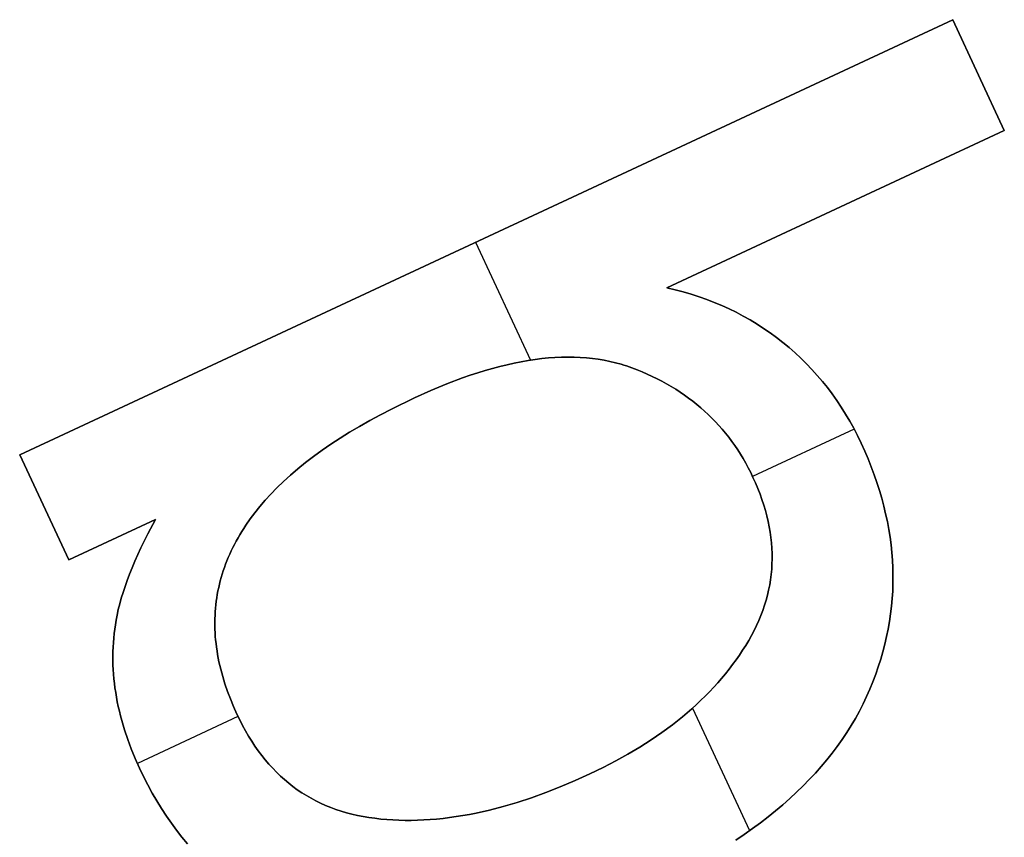
# Model space of a CAD drawing. Units: millimetres. Extents: x -7419 to -1531, y 1605 to 4047.
# Drawn here: x -3397 to -3373, y 1715 to 1735 of the extents above; entities that cross this region are included whole.
import ezdxf

# ---------------------------------------------------------------- set-up
doc = ezdxf.new("R2010")
doc.units = ezdxf.units.MM
doc.header["$MEASUREMENT"] = 0
doc.layers.add('Default', color=178, linetype='Continuous', true_color=0x000000)

msp = doc.modelspace()

# ---------------------------------------------------------------- linework, layer by layer
at = {"layer": 'Default'}
for points in [[(-3397.368, 1724.052), (-3374.633, 1734.653)], [(-3397.368, 1724.052), (-3374.633, 1734.653)], [(-3374.633, 1734.653), (-3397.368, 1724.052)], [(-3374.633, 1734.653), (-3373.375, 1731.954)], [(-3374.633, 1734.653), (-3373.375, 1731.954)], [(-3373.375, 1731.954), (-3374.633, 1734.653)], [(-3373.375, 1731.954), (-3381.596, 1728.12)], [(-3373.375, 1731.954), (-3381.596, 1728.12)], [(-3381.596, 1728.12), (-3373.375, 1731.954)], [(-3386.263, 1729.23), (-3384.924, 1726.359)], [(-3386.263, 1729.23), (-3384.924, 1726.359)], [(-3381.596, 1728.12), (-3381.396, 1728.073), (-3381.199, 1728.022), (-3381.005, 1727.965), (-3380.814, 1727.904), (-3380.627, 1727.837), (-3380.443, 1727.766), (-3380.261, 1727.691), (-3380.083, 1727.61), (-3379.908, 1727.524), (-3379.736, 1727.434), (-3379.567, 1727.339), (-3379.401, 1727.239), (-3379.239, 1727.134), (-3379.079, 1727.024), (-3378.923, 1726.91), (-3378.769, 1726.791), (-3378.619, 1726.667), (-3378.474, 1726.539), (-3378.332, 1726.408), (-3378.195, 1726.272), (-3378.061, 1726.133), (-3377.932, 1725.989), (-3377.807, 1725.842), (-3377.686, 1725.69), (-3377.569, 1725.535), (-3377.456, 1725.376), (-3377.347, 1725.212), (-3377.242, 1725.045), (-3377.142, 1724.874), (-3377.045, 1724.699), (-3376.953, 1724.52), (-3376.864, 1724.337), (-3376.777, 1724.144), (-3376.695, 1723.952), (-3376.618, 1723.76), (-3376.546, 1723.568), (-3376.48, 1723.377), (-3376.419, 1723.186), (-3376.362, 1722.995), (-3376.312, 1722.805), (-3376.266, 1722.615), (-3376.225, 1722.426), (-3376.19, 1722.236), (-3376.16, 1722.048), (-3376.135, 1721.859), (-3376.116, 1721.671), (-3376.101, 1721.483), (-3376.092, 1721.296), (-3376.088, 1721.108), (-3376.089, 1720.922), (-3376.095, 1720.735), (-3376.107, 1720.549), (-3376.124, 1720.363), (-3376.146, 1720.178), (-3376.173, 1719.993), (-3376.205, 1719.808), (-3376.243, 1719.624), (-3376.285, 1719.44), (-3376.333, 1719.256), (-3376.387, 1719.073), (-3376.445, 1718.89), (-3376.509, 1718.707), (-3376.577, 1718.525), (-3376.651, 1718.343), (-3376.731, 1718.162), (-3376.816, 1717.983), (-3376.907, 1717.806), (-3377.003, 1717.631), (-3377.105, 1717.457), (-3377.213, 1717.286), (-3377.327, 1717.117), (-3377.446, 1716.949), (-3377.571, 1716.784), (-3377.701, 1716.62), (-3377.837, 1716.458), (-3377.979, 1716.299), (-3378.127, 1716.141), (-3378.28, 1715.985), (-3378.439, 1715.831), (-3378.604, 1715.679), (-3378.774, 1715.529), (-3378.95, 1715.38), (-3379.132, 1715.234), (-3379.319, 1715.09), (-3379.512, 1714.947), (-3379.711, 1714.806), (-3379.915, 1714.668)], [(-3381.596, 1728.12), (-3381.396, 1728.073), (-3381.199, 1728.022), (-3381.005, 1727.965), (-3380.814, 1727.904), (-3380.627, 1727.837), (-3380.443, 1727.766), (-3380.261, 1727.691), (-3380.083, 1727.61), (-3379.908, 1727.524), (-3379.736, 1727.434), (-3379.567, 1727.339), (-3379.401, 1727.239), (-3379.239, 1727.134), (-3379.079, 1727.024), (-3378.923, 1726.91), (-3378.769, 1726.791), (-3378.619, 1726.667), (-3378.474, 1726.539), (-3378.332, 1726.408), (-3378.195, 1726.272), (-3378.061, 1726.133), (-3377.932, 1725.989), (-3377.807, 1725.842), (-3377.686, 1725.69), (-3377.569, 1725.535), (-3377.456, 1725.376), (-3377.347, 1725.212), (-3377.242, 1725.045), (-3377.142, 1724.874), (-3377.045, 1724.699), (-3376.953, 1724.52), (-3376.864, 1724.337), (-3376.777, 1724.144), (-3376.695, 1723.952), (-3376.618, 1723.76), (-3376.546, 1723.568), (-3376.48, 1723.377), (-3376.419, 1723.186), (-3376.362, 1722.995), (-3376.312, 1722.805), (-3376.266, 1722.615), (-3376.225, 1722.426), (-3376.19, 1722.236), (-3376.16, 1722.048), (-3376.135, 1721.859), (-3376.116, 1721.671), (-3376.101, 1721.483), (-3376.092, 1721.296), (-3376.088, 1721.108), (-3376.089, 1720.922), (-3376.095, 1720.735), (-3376.107, 1720.549), (-3376.124, 1720.363), (-3376.146, 1720.178), (-3376.173, 1719.993), (-3376.205, 1719.808), (-3376.243, 1719.624), (-3376.285, 1719.44), (-3376.333, 1719.256), (-3376.387, 1719.073), (-3376.445, 1718.89), (-3376.509, 1718.707), (-3376.577, 1718.525), (-3376.651, 1718.343), (-3376.731, 1718.162), (-3376.816, 1717.983), (-3376.907, 1717.806), (-3377.003, 1717.631), (-3377.105, 1717.457), (-3377.213, 1717.286), (-3377.327, 1717.117), (-3377.446, 1716.949), (-3377.571, 1716.784), (-3377.701, 1716.62), (-3377.837, 1716.458), (-3377.979, 1716.299), (-3378.127, 1716.141), (-3378.28, 1715.985), (-3378.439, 1715.831), (-3378.604, 1715.679), (-3378.774, 1715.529), (-3378.95, 1715.38), (-3379.132, 1715.234), (-3379.319, 1715.09), (-3379.512, 1714.947), (-3379.711, 1714.806), (-3379.915, 1714.668)], [(-3379.915, 1714.668), (-3379.711, 1714.806), (-3379.512, 1714.947), (-3379.319, 1715.09), (-3379.132, 1715.234), (-3378.95, 1715.38), (-3378.774, 1715.529), (-3378.604, 1715.679), (-3378.439, 1715.831), (-3378.28, 1715.985), (-3378.127, 1716.141), (-3377.979, 1716.299), (-3377.837, 1716.458), (-3377.701, 1716.62), (-3377.571, 1716.784), (-3377.446, 1716.949), (-3377.327, 1717.117), (-3377.213, 1717.286), (-3377.105, 1717.457), (-3377.003, 1717.631), (-3376.907, 1717.806), (-3376.816, 1717.983), (-3376.731, 1718.162), (-3376.651, 1718.343), (-3376.577, 1718.525), (-3376.509, 1718.707), (-3376.445, 1718.89), (-3376.387, 1719.073), (-3376.333, 1719.256), (-3376.285, 1719.44), (-3376.243, 1719.624), (-3376.205, 1719.808), (-3376.173, 1719.993), (-3376.146, 1720.178), (-3376.124, 1720.363), (-3376.107, 1720.549), (-3376.095, 1720.735), (-3376.089, 1720.922), (-3376.088, 1721.108), (-3376.092, 1721.296), (-3376.101, 1721.483), (-3376.116, 1721.671), (-3376.135, 1721.859), (-3376.16, 1722.048), (-3376.19, 1722.236), (-3376.225, 1722.426), (-3376.266, 1722.615), (-3376.312, 1722.805), (-3376.362, 1722.995), (-3376.419, 1723.186), (-3376.48, 1723.377), (-3376.546, 1723.568), (-3376.618, 1723.76), (-3376.695, 1723.952), (-3376.777, 1724.144), (-3376.864, 1724.337), (-3376.953, 1724.52), (-3377.045, 1724.699), (-3377.142, 1724.874), (-3377.242, 1725.045), (-3377.347, 1725.212), (-3377.456, 1725.376), (-3377.569, 1725.535), (-3377.686, 1725.69), (-3377.807, 1725.842), (-3377.932, 1725.989), (-3378.061, 1726.133), (-3378.195, 1726.272), (-3378.332, 1726.408), (-3378.474, 1726.539), (-3378.619, 1726.667), (-3378.769, 1726.791), (-3378.923, 1726.91), (-3379.079, 1727.024), (-3379.239, 1727.134), (-3379.401, 1727.239), (-3379.567, 1727.339), (-3379.736, 1727.434), (-3379.908, 1727.524), (-3380.083, 1727.61), (-3380.261, 1727.691), (-3380.443, 1727.766), (-3380.627, 1727.837), (-3380.814, 1727.904), (-3381.005, 1727.965), (-3381.199, 1728.022), (-3381.396, 1728.073), (-3381.596, 1728.12)], [(-3388.714, 1715.197), (-3388.857, 1715.216), (-3388.998, 1715.24), (-3389.136, 1715.267), (-3389.272, 1715.298), (-3389.405, 1715.333), (-3389.536, 1715.372), (-3389.664, 1715.415), (-3389.79, 1715.462), (-3389.914, 1715.512), (-3390.035, 1715.566), (-3390.153, 1715.624), (-3390.269, 1715.686), (-3390.383, 1715.752), (-3390.494, 1715.822), (-3390.603, 1715.895), (-3390.709, 1715.973), (-3390.813, 1716.054), (-3390.914, 1716.139), (-3391.013, 1716.228), (-3391.109, 1716.32), (-3391.203, 1716.417), (-3391.295, 1716.517), (-3391.384, 1716.621), (-3391.47, 1716.73), (-3391.555, 1716.841), (-3391.636, 1716.957), (-3391.715, 1717.077), (-3391.792, 1717.2), (-3391.866, 1717.328), (-3391.938, 1717.459), (-3392.007, 1717.594), (-3392.074, 1717.732), (-3392.158, 1717.919), (-3392.235, 1718.104), (-3392.304, 1718.288), (-3392.367, 1718.471), (-3392.422, 1718.652), (-3392.47, 1718.833), (-3392.492, 1718.922), (-3392.512, 1719.012), (-3392.53, 1719.101), (-3392.546, 1719.19), (-3392.56, 1719.278), (-3392.573, 1719.366), (-3392.584, 1719.454), (-3392.593, 1719.542), (-3392.601, 1719.629), (-3392.606, 1719.716), (-3392.61, 1719.803), (-3392.612, 1719.889), (-3392.613, 1719.975), (-3392.611, 1720.061), (-3392.608, 1720.146), (-3392.603, 1720.231), (-3392.597, 1720.316), (-3392.588, 1720.401), (-3392.578, 1720.485), (-3392.566, 1720.569), (-3392.552, 1720.652), (-3392.537, 1720.736), (-3392.519, 1720.819), (-3392.5, 1720.901), (-3392.479, 1720.984), (-3392.457, 1721.066), (-3392.433, 1721.147), (-3392.406, 1721.229), (-3392.379, 1721.31), (-3392.349, 1721.391), (-3392.317, 1721.472), (-3392.284, 1721.552), (-3392.249, 1721.632), (-3392.213, 1721.711), (-3392.174, 1721.791), (-3392.134, 1721.87), (-3392.092, 1721.948), (-3392.048, 1722.027), (-3392.003, 1722.105), (-3391.955, 1722.183), (-3391.906, 1722.26), (-3391.855, 1722.338), (-3391.749, 1722.491), (-3391.635, 1722.643), (-3391.513, 1722.794), (-3391.385, 1722.944), (-3391.25, 1723.093), (-3391.099, 1723.25), (-3390.938, 1723.406), (-3390.768, 1723.56), (-3390.59, 1723.713), (-3390.402, 1723.864), (-3390.206, 1724.015), (-3390, 1724.163), (-3389.785, 1724.311), (-3389.562, 1724.457), (-3389.329, 1724.602), (-3389.088, 1724.745), (-3388.837, 1724.887), (-3388.577, 1725.028), (-3388.309, 1725.167), (-3387.745, 1725.441), (-3387.346, 1725.62), (-3386.957, 1725.781), (-3386.576, 1725.925), (-3386.389, 1725.99), (-3386.205, 1726.05), (-3386.023, 1726.107), (-3385.843, 1726.158), (-3385.665, 1726.206), (-3385.489, 1726.248), (-3385.316, 1726.287), (-3385.145, 1726.321), (-3384.976, 1726.35), (-3384.81, 1726.375), (-3384.645, 1726.396), (-3384.483, 1726.412), (-3384.324, 1726.424), (-3384.166, 1726.431), (-3384.011, 1726.434), (-3383.858, 1726.432), (-3383.707, 1726.426), (-3383.559, 1726.416), (-3383.412, 1726.401), (-3383.269, 1726.381), (-3383.127, 1726.358), (-3382.987, 1726.329), (-3382.85, 1726.297), (-3382.715, 1726.26), (-3382.649, 1726.239), (-3382.583, 1726.218), (-3382.517, 1726.195), (-3382.452, 1726.172), (-3382.324, 1726.123), (-3382.198, 1726.071), (-3382.075, 1726.017), (-3381.953, 1725.961), (-3381.834, 1725.903), (-3381.718, 1725.843), (-3381.604, 1725.78), (-3381.492, 1725.715), (-3381.382, 1725.649), (-3381.275, 1725.579), (-3381.17, 1725.508), (-3381.067, 1725.435), (-3380.967, 1725.359), (-3380.869, 1725.281), (-3380.773, 1725.201), (-3380.679, 1725.118), (-3380.588, 1725.034), (-3380.499, 1724.947), (-3380.413, 1724.858), (-3380.329, 1724.767), (-3380.247, 1724.674), (-3380.167, 1724.578), (-3380.09, 1724.481), (-3380.015, 1724.381), (-3379.942, 1724.279), (-3379.872, 1724.174), (-3379.804, 1724.068), (-3379.738, 1723.959), (-3379.675, 1723.848), (-3379.614, 1723.735), (-3379.555, 1723.62), (-3379.499, 1723.502), (-3379.437, 1723.367), (-3379.38, 1723.232), (-3379.328, 1723.097), (-3379.28, 1722.963), (-3379.236, 1722.829), (-3379.196, 1722.696), (-3379.16, 1722.563), (-3379.129, 1722.431), (-3379.103, 1722.3), (-3379.08, 1722.168), (-3379.062, 1722.038), (-3379.048, 1721.908), (-3379.039, 1721.778), (-3379.033, 1721.649), (-3379.032, 1721.52), (-3379.036, 1721.392), (-3379.043, 1721.265), (-3379.055, 1721.138), (-3379.072, 1721.011), (-3379.092, 1720.885), (-3379.117, 1720.759), (-3379.146, 1720.634), (-3379.18, 1720.51), (-3379.218, 1720.386), (-3379.26, 1720.262), (-3379.306, 1720.139), (-3379.357, 1720.016), (-3379.412, 1719.894), (-3379.471, 1719.773), (-3379.535, 1719.652), (-3379.603, 1719.531), (-3379.675, 1719.411), (-3379.751, 1719.292), (-3379.83, 1719.174), (-3379.911, 1719.058), (-3379.995, 1718.943), (-3380.082, 1718.829), (-3380.171, 1718.717), (-3380.264, 1718.606), (-3380.359, 1718.497), (-3380.457, 1718.389), (-3380.558, 1718.282), (-3380.661, 1718.176), (-3380.767, 1718.072), (-3380.876, 1717.97), (-3380.988, 1717.868), (-3381.103, 1717.768), (-3381.22, 1717.67), (-3381.34, 1717.573), (-3381.463, 1717.477), (-3381.717, 1717.289), (-3381.982, 1717.107), (-3382.258, 1716.931), (-3382.545, 1716.76), (-3382.843, 1716.594), (-3383.152, 1716.434), (-3383.472, 1716.279), (-3383.836, 1716.115), (-3384.195, 1715.963), (-3384.55, 1715.825), (-3384.899, 1715.699), (-3385.244, 1715.586), (-3385.583, 1715.486), (-3385.918, 1715.399), (-3386.248, 1715.325), (-3386.411, 1715.293), (-3386.573, 1715.264), (-3386.734, 1715.238), (-3386.894, 1715.216), (-3387.052, 1715.196), (-3387.209, 1715.18), (-3387.365, 1715.167), (-3387.52, 1715.158), (-3387.673, 1715.151), (-3387.825, 1715.148), (-3387.976, 1715.148), (-3388.126, 1715.151), (-3388.275, 1715.158), (-3388.422, 1715.168), (-3388.569, 1715.18), (-3388.714, 1715.197)], [(-3388.714, 1715.197), (-3388.569, 1715.18), (-3388.422, 1715.168), (-3388.275, 1715.158), (-3388.126, 1715.151), (-3387.976, 1715.148), (-3387.825, 1715.148), (-3387.673, 1715.151), (-3387.52, 1715.158), (-3387.365, 1715.167), (-3387.209, 1715.18), (-3387.052, 1715.196), (-3386.894, 1715.216), (-3386.734, 1715.238), (-3386.573, 1715.264), (-3386.411, 1715.293), (-3386.248, 1715.325), (-3385.918, 1715.399), (-3385.583, 1715.486), (-3385.244, 1715.586), (-3384.899, 1715.699), (-3384.55, 1715.825), (-3384.195, 1715.963), (-3383.836, 1716.115), (-3383.472, 1716.279), (-3383.152, 1716.434), (-3382.843, 1716.594), (-3382.545, 1716.76), (-3382.258, 1716.931), (-3381.982, 1717.107), (-3381.717, 1717.289), (-3381.463, 1717.477), (-3381.34, 1717.573), (-3381.22, 1717.67), (-3381.103, 1717.768), (-3380.988, 1717.868), (-3380.876, 1717.97), (-3380.767, 1718.072), (-3380.661, 1718.176), (-3380.558, 1718.282), (-3380.457, 1718.389), (-3380.359, 1718.497), (-3380.264, 1718.606), (-3380.171, 1718.717), (-3380.082, 1718.829), (-3379.995, 1718.943), (-3379.911, 1719.058), (-3379.83, 1719.174), (-3379.751, 1719.292), (-3379.675, 1719.411), (-3379.603, 1719.531), (-3379.535, 1719.652), (-3379.471, 1719.773), (-3379.412, 1719.894), (-3379.357, 1720.016), (-3379.306, 1720.139), (-3379.26, 1720.262), (-3379.218, 1720.386), (-3379.18, 1720.51), (-3379.146, 1720.634), (-3379.117, 1720.759), (-3379.092, 1720.885), (-3379.072, 1721.011), (-3379.055, 1721.138), (-3379.043, 1721.265), (-3379.036, 1721.392), (-3379.032, 1721.52), (-3379.033, 1721.649), (-3379.039, 1721.778), (-3379.048, 1721.908), (-3379.062, 1722.038), (-3379.08, 1722.168), (-3379.103, 1722.3), (-3379.129, 1722.431), (-3379.16, 1722.563), (-3379.196, 1722.696), (-3379.236, 1722.829), (-3379.28, 1722.963), (-3379.328, 1723.097), (-3379.38, 1723.232), (-3379.437, 1723.367), (-3379.499, 1723.502), (-3379.555, 1723.62), (-3379.614, 1723.735), (-3379.675, 1723.848), (-3379.738, 1723.959), (-3379.804, 1724.068), (-3379.872, 1724.174), (-3379.942, 1724.279), (-3380.015, 1724.381), (-3380.09, 1724.481), (-3380.167, 1724.578), (-3380.247, 1724.674), (-3380.329, 1724.767), (-3380.413, 1724.858), (-3380.499, 1724.947), (-3380.588, 1725.034), (-3380.679, 1725.118), (-3380.773, 1725.201), (-3380.869, 1725.281), (-3380.967, 1725.359), (-3381.067, 1725.435), (-3381.17, 1725.508), (-3381.275, 1725.579), (-3381.382, 1725.649), (-3381.492, 1725.715), (-3381.604, 1725.78), (-3381.718, 1725.843), (-3381.834, 1725.903), (-3381.953, 1725.961), (-3382.075, 1726.017), (-3382.198, 1726.071), (-3382.324, 1726.123), (-3382.452, 1726.172), (-3382.517, 1726.195), (-3382.583, 1726.218), (-3382.649, 1726.239), (-3382.715, 1726.26), (-3382.85, 1726.297), (-3382.987, 1726.329), (-3383.127, 1726.358), (-3383.269, 1726.381), (-3383.412, 1726.401), (-3383.559, 1726.416), (-3383.707, 1726.426), (-3383.858, 1726.432), (-3384.011, 1726.434), (-3384.166, 1726.431), (-3384.324, 1726.424), (-3384.483, 1726.412), (-3384.645, 1726.396), (-3384.81, 1726.375), (-3384.976, 1726.35), (-3385.145, 1726.321), (-3385.316, 1726.287), (-3385.489, 1726.248), (-3385.665, 1726.206), (-3385.843, 1726.158), (-3386.023, 1726.107), (-3386.205, 1726.05), (-3386.389, 1725.99), (-3386.576, 1725.925), (-3386.957, 1725.781), (-3387.346, 1725.62), (-3387.745, 1725.441), (-3388.309, 1725.167), (-3388.577, 1725.028), (-3388.837, 1724.887), (-3389.088, 1724.745), (-3389.329, 1724.602), (-3389.562, 1724.457), (-3389.785, 1724.311), (-3390, 1724.163), (-3390.206, 1724.015), (-3390.402, 1723.864), (-3390.59, 1723.713), (-3390.768, 1723.56), (-3390.938, 1723.406), (-3391.099, 1723.25), (-3391.25, 1723.093), (-3391.385, 1722.944), (-3391.513, 1722.794), (-3391.635, 1722.643), (-3391.749, 1722.491), (-3391.855, 1722.338), (-3391.906, 1722.26), (-3391.955, 1722.183), (-3392.003, 1722.105), (-3392.048, 1722.027), (-3392.092, 1721.948), (-3392.134, 1721.87), (-3392.174, 1721.791), (-3392.213, 1721.711), (-3392.249, 1721.632), (-3392.284, 1721.552), (-3392.317, 1721.472), (-3392.349, 1721.391), (-3392.379, 1721.31), (-3392.406, 1721.229), (-3392.433, 1721.147), (-3392.457, 1721.066), (-3392.479, 1720.984), (-3392.5, 1720.901), (-3392.519, 1720.819), (-3392.537, 1720.736), (-3392.552, 1720.652), (-3392.566, 1720.569), (-3392.578, 1720.485), (-3392.588, 1720.401), (-3392.597, 1720.316), (-3392.603, 1720.231), (-3392.608, 1720.146), (-3392.611, 1720.061), (-3392.613, 1719.975), (-3392.612, 1719.889), (-3392.61, 1719.803), (-3392.606, 1719.716), (-3392.601, 1719.629), (-3392.593, 1719.542), (-3392.584, 1719.454), (-3392.573, 1719.366), (-3392.56, 1719.278), (-3392.546, 1719.19), (-3392.53, 1719.101), (-3392.512, 1719.012), (-3392.492, 1718.922), (-3392.47, 1718.833), (-3392.422, 1718.652), (-3392.367, 1718.471), (-3392.304, 1718.288), (-3392.235, 1718.104), (-3392.158, 1717.919), (-3392.074, 1717.732), (-3392.007, 1717.594), (-3391.938, 1717.459), (-3391.866, 1717.328), (-3391.792, 1717.2), (-3391.715, 1717.077), (-3391.636, 1716.957), (-3391.555, 1716.841), (-3391.47, 1716.73), (-3391.384, 1716.621), (-3391.295, 1716.517), (-3391.203, 1716.417), (-3391.109, 1716.32), (-3391.013, 1716.228), (-3390.914, 1716.139), (-3390.813, 1716.054), (-3390.709, 1715.973), (-3390.603, 1715.895), (-3390.494, 1715.822), (-3390.383, 1715.752), (-3390.269, 1715.686), (-3390.153, 1715.624), (-3390.035, 1715.566), (-3389.914, 1715.512), (-3389.79, 1715.462), (-3389.664, 1715.415), (-3389.536, 1715.372), (-3389.405, 1715.333), (-3389.272, 1715.298), (-3389.136, 1715.267), (-3388.998, 1715.24), (-3388.857, 1715.216), (-3388.714, 1715.197)], [(-3388.714, 1715.197), (-3388.857, 1715.216), (-3388.998, 1715.24), (-3389.136, 1715.267), (-3389.272, 1715.298), (-3389.405, 1715.333), (-3389.536, 1715.372), (-3389.664, 1715.415), (-3389.79, 1715.462), (-3389.914, 1715.512), (-3390.035, 1715.566), (-3390.153, 1715.624), (-3390.269, 1715.686), (-3390.383, 1715.752), (-3390.494, 1715.822), (-3390.603, 1715.895), (-3390.709, 1715.973), (-3390.813, 1716.054), (-3390.914, 1716.139), (-3391.013, 1716.228), (-3391.109, 1716.32), (-3391.203, 1716.417), (-3391.295, 1716.517), (-3391.384, 1716.621), (-3391.47, 1716.73), (-3391.555, 1716.841), (-3391.636, 1716.957), (-3391.715, 1717.077), (-3391.792, 1717.2), (-3391.866, 1717.328), (-3391.938, 1717.459), (-3392.007, 1717.594), (-3392.074, 1717.732), (-3392.158, 1717.919), (-3392.235, 1718.104), (-3392.304, 1718.288), (-3392.367, 1718.471), (-3392.422, 1718.652), (-3392.47, 1718.833), (-3392.492, 1718.922), (-3392.512, 1719.012), (-3392.53, 1719.101), (-3392.546, 1719.19), (-3392.56, 1719.278), (-3392.573, 1719.366), (-3392.584, 1719.454), (-3392.593, 1719.542), (-3392.601, 1719.629), (-3392.606, 1719.716), (-3392.61, 1719.803), (-3392.612, 1719.889), (-3392.613, 1719.975), (-3392.611, 1720.061), (-3392.608, 1720.146), (-3392.603, 1720.231), (-3392.597, 1720.316), (-3392.588, 1720.401), (-3392.578, 1720.485), (-3392.566, 1720.569), (-3392.552, 1720.652), (-3392.537, 1720.736), (-3392.519, 1720.819), (-3392.5, 1720.901), (-3392.479, 1720.984), (-3392.457, 1721.066), (-3392.433, 1721.147), (-3392.406, 1721.229), (-3392.379, 1721.31), (-3392.349, 1721.391), (-3392.317, 1721.472), (-3392.284, 1721.552), (-3392.249, 1721.632), (-3392.213, 1721.711), (-3392.174, 1721.791), (-3392.134, 1721.87), (-3392.092, 1721.948), (-3392.048, 1722.027), (-3392.003, 1722.105), (-3391.955, 1722.183), (-3391.906, 1722.26), (-3391.855, 1722.338), (-3391.749, 1722.491), (-3391.635, 1722.643), (-3391.513, 1722.794), (-3391.385, 1722.944), (-3391.25, 1723.093), (-3391.099, 1723.25), (-3390.938, 1723.406), (-3390.768, 1723.56), (-3390.59, 1723.713), (-3390.402, 1723.864), (-3390.206, 1724.015), (-3390, 1724.163), (-3389.785, 1724.311), (-3389.562, 1724.457), (-3389.329, 1724.602), (-3389.088, 1724.745), (-3388.837, 1724.887), (-3388.577, 1725.028), (-3388.309, 1725.167), (-3387.745, 1725.441), (-3387.346, 1725.62), (-3386.957, 1725.781), (-3386.576, 1725.925), (-3386.389, 1725.99), (-3386.205, 1726.05), (-3386.023, 1726.107), (-3385.843, 1726.158), (-3385.665, 1726.206), (-3385.489, 1726.248), (-3385.316, 1726.287), (-3385.145, 1726.321), (-3384.976, 1726.35), (-3384.81, 1726.375), (-3384.645, 1726.396), (-3384.483, 1726.412), (-3384.324, 1726.424), (-3384.166, 1726.431), (-3384.011, 1726.434), (-3383.858, 1726.432), (-3383.707, 1726.426), (-3383.559, 1726.416), (-3383.412, 1726.401), (-3383.269, 1726.381), (-3383.127, 1726.358), (-3382.987, 1726.329), (-3382.85, 1726.297), (-3382.715, 1726.26), (-3382.649, 1726.239), (-3382.583, 1726.218), (-3382.517, 1726.195), (-3382.452, 1726.172), (-3382.324, 1726.123), (-3382.198, 1726.071), (-3382.075, 1726.017), (-3381.953, 1725.961), (-3381.834, 1725.903), (-3381.718, 1725.843), (-3381.604, 1725.78), (-3381.492, 1725.715), (-3381.382, 1725.649), (-3381.275, 1725.579), (-3381.17, 1725.508), (-3381.067, 1725.435), (-3380.967, 1725.359), (-3380.869, 1725.281), (-3380.773, 1725.201), (-3380.679, 1725.118), (-3380.588, 1725.034), (-3380.499, 1724.947), (-3380.413, 1724.858), (-3380.329, 1724.767), (-3380.247, 1724.674), (-3380.167, 1724.578), (-3380.09, 1724.481), (-3380.015, 1724.381), (-3379.942, 1724.279), (-3379.872, 1724.174), (-3379.804, 1724.068), (-3379.738, 1723.959), (-3379.675, 1723.848), (-3379.614, 1723.735), (-3379.555, 1723.62), (-3379.499, 1723.502), (-3379.437, 1723.367), (-3379.38, 1723.232), (-3379.328, 1723.097), (-3379.28, 1722.963), (-3379.236, 1722.829), (-3379.196, 1722.696), (-3379.16, 1722.563), (-3379.129, 1722.431), (-3379.103, 1722.3), (-3379.08, 1722.168), (-3379.062, 1722.038), (-3379.048, 1721.908), (-3379.039, 1721.778), (-3379.033, 1721.649), (-3379.032, 1721.52), (-3379.036, 1721.392), (-3379.043, 1721.265), (-3379.055, 1721.138), (-3379.072, 1721.011), (-3379.092, 1720.885), (-3379.117, 1720.759), (-3379.146, 1720.634), (-3379.18, 1720.51), (-3379.218, 1720.386), (-3379.26, 1720.262), (-3379.306, 1720.139), (-3379.357, 1720.016), (-3379.412, 1719.894), (-3379.471, 1719.773), (-3379.535, 1719.652), (-3379.603, 1719.531), (-3379.675, 1719.411), (-3379.751, 1719.292), (-3379.83, 1719.174), (-3379.911, 1719.058), (-3379.995, 1718.943), (-3380.082, 1718.829), (-3380.171, 1718.717), (-3380.264, 1718.606), (-3380.359, 1718.497), (-3380.457, 1718.389), (-3380.558, 1718.282), (-3380.661, 1718.176), (-3380.767, 1718.072), (-3380.876, 1717.97), (-3380.988, 1717.868), (-3381.103, 1717.768), (-3381.22, 1717.67), (-3381.34, 1717.573), (-3381.463, 1717.477), (-3381.717, 1717.289), (-3381.982, 1717.107), (-3382.258, 1716.931), (-3382.545, 1716.76), (-3382.843, 1716.594), (-3383.152, 1716.434), (-3383.472, 1716.279), (-3383.836, 1716.115), (-3384.195, 1715.963), (-3384.55, 1715.825), (-3384.899, 1715.699), (-3385.244, 1715.586), (-3385.583, 1715.486), (-3385.918, 1715.399), (-3386.248, 1715.325), (-3386.411, 1715.293), (-3386.573, 1715.264), (-3386.734, 1715.238), (-3386.894, 1715.216), (-3387.052, 1715.196), (-3387.209, 1715.18), (-3387.365, 1715.167), (-3387.52, 1715.158), (-3387.673, 1715.151), (-3387.825, 1715.148), (-3387.976, 1715.148), (-3388.126, 1715.151), (-3388.275, 1715.158), (-3388.422, 1715.168), (-3388.569, 1715.18), (-3388.714, 1715.197)], [(-3377.035, 1724.679), (-3379.509, 1723.526)], [(-3377.035, 1724.679), (-3379.509, 1723.526)], [(-3396.174, 1721.491), (-3397.368, 1724.052)], [(-3396.174, 1721.491), (-3397.368, 1724.052)], [(-3397.368, 1724.052), (-3396.174, 1721.491)], [(-3394.061, 1722.477), (-3396.174, 1721.491)], [(-3394.061, 1722.477), (-3396.174, 1721.491)], [(-3396.174, 1721.491), (-3394.061, 1722.477)], [(-3393.281, 1714.579), (-3393.415, 1714.739), (-3393.544, 1714.905), (-3393.67, 1715.076), (-3393.793, 1715.252), (-3393.911, 1715.434), (-3394.026, 1715.62), (-3394.137, 1715.812), (-3394.244, 1716.009), (-3394.348, 1716.212), (-3394.448, 1716.419), (-3394.553, 1716.654), (-3394.648, 1716.887), (-3394.735, 1717.119), (-3394.812, 1717.35), (-3394.848, 1717.465), (-3394.88, 1717.58), (-3394.911, 1717.694), (-3394.939, 1717.808), (-3394.965, 1717.921), (-3394.989, 1718.035), (-3395.01, 1718.148), (-3395.029, 1718.261), (-3395.046, 1718.373), (-3395.06, 1718.485), (-3395.072, 1718.597), (-3395.082, 1718.708), (-3395.09, 1718.819), (-3395.095, 1718.93), (-3395.098, 1719.041), (-3395.098, 1719.151), (-3395.096, 1719.261), (-3395.092, 1719.37), (-3395.086, 1719.479), (-3395.077, 1719.588), (-3395.066, 1719.697), (-3395.053, 1719.805), (-3395.037, 1719.913), (-3395.019, 1720.021), (-3394.994, 1720.15), (-3394.965, 1720.283), (-3394.931, 1720.419), (-3394.892, 1720.558), (-3394.848, 1720.7), (-3394.8, 1720.846), (-3394.747, 1720.994), (-3394.69, 1721.146), (-3394.627, 1721.301), (-3394.56, 1721.46), (-3394.413, 1721.786), (-3394.246, 1722.125), (-3394.061, 1722.477)], [(-3393.281, 1714.579), (-3393.415, 1714.739), (-3393.544, 1714.905), (-3393.67, 1715.076), (-3393.793, 1715.252), (-3393.911, 1715.434), (-3394.026, 1715.62), (-3394.137, 1715.812), (-3394.244, 1716.009), (-3394.348, 1716.212), (-3394.448, 1716.419), (-3394.553, 1716.654), (-3394.648, 1716.887), (-3394.735, 1717.119), (-3394.812, 1717.35), (-3394.848, 1717.465), (-3394.88, 1717.58), (-3394.911, 1717.694), (-3394.939, 1717.808), (-3394.965, 1717.921), (-3394.989, 1718.035), (-3395.01, 1718.148), (-3395.029, 1718.261), (-3395.046, 1718.373), (-3395.06, 1718.485), (-3395.072, 1718.597), (-3395.082, 1718.708), (-3395.09, 1718.819), (-3395.095, 1718.93), (-3395.098, 1719.041), (-3395.098, 1719.151), (-3395.096, 1719.261), (-3395.092, 1719.37), (-3395.086, 1719.479), (-3395.077, 1719.588), (-3395.066, 1719.697), (-3395.053, 1719.805), (-3395.037, 1719.913), (-3395.019, 1720.021), (-3394.994, 1720.15), (-3394.965, 1720.283), (-3394.931, 1720.419), (-3394.892, 1720.558), (-3394.848, 1720.7), (-3394.8, 1720.846), (-3394.747, 1720.994), (-3394.69, 1721.146), (-3394.627, 1721.301), (-3394.56, 1721.46), (-3394.413, 1721.786), (-3394.246, 1722.125), (-3394.061, 1722.477)], [(-3394.061, 1722.477), (-3394.246, 1722.125), (-3394.413, 1721.786), (-3394.56, 1721.46), (-3394.627, 1721.301), (-3394.69, 1721.146), (-3394.747, 1720.994), (-3394.8, 1720.846), (-3394.848, 1720.7), (-3394.892, 1720.558), (-3394.931, 1720.419), (-3394.965, 1720.283), (-3394.994, 1720.15), (-3395.019, 1720.021), (-3395.037, 1719.913), (-3395.053, 1719.805), (-3395.066, 1719.697), (-3395.077, 1719.588), (-3395.086, 1719.479), (-3395.092, 1719.37), (-3395.096, 1719.261), (-3395.098, 1719.151), (-3395.098, 1719.041), (-3395.095, 1718.93), (-3395.09, 1718.819), (-3395.082, 1718.708), (-3395.072, 1718.597), (-3395.06, 1718.485), (-3395.046, 1718.373), (-3395.029, 1718.261), (-3395.01, 1718.148), (-3394.989, 1718.035), (-3394.965, 1717.921), (-3394.939, 1717.808), (-3394.911, 1717.694), (-3394.88, 1717.58), (-3394.848, 1717.465), (-3394.812, 1717.35), (-3394.735, 1717.119), (-3394.648, 1716.887), (-3394.553, 1716.654), (-3394.448, 1716.419), (-3394.348, 1716.212), (-3394.244, 1716.009), (-3394.137, 1715.812), (-3394.026, 1715.62), (-3393.911, 1715.434), (-3393.793, 1715.252), (-3393.67, 1715.076), (-3393.544, 1714.905), (-3393.415, 1714.739), (-3393.281, 1714.579)], [(-3380.972, 1717.883), (-3379.58, 1714.898)], [(-3380.972, 1717.883), (-3379.58, 1714.898)], [(-3392.049, 1717.679), (-3394.501, 1716.535)], [(-3392.049, 1717.679), (-3394.501, 1716.535)]]:
    msp.add_lwpolyline(points, dxfattribs=at)
at = {"layer": 'Default', "extrusion": (1, 0, 0)}
for points in [[(1734.653, 0), (1734.653, 1)], [(1733.303, 0), (1733.303, 1)], [(1731.954, 1), (1731.954, 0)], [(1730.037, 0), (1730.037, 1)], [(1729.352, 0), (1729.352, 1)], [(1728.12, 1), (1728.12, 0)], [(1726.791, 0), (1726.791, 1)], [(1726.172, 0), (1726.172, 1)], [(1725.441, 0), (1725.441, 1)], [(1724.337, 0), (1724.337, 1)], [(1724.052, 1), (1724.052, 0)], [(1723.502, 0), (1723.502, 1)], [(1723.093, 0), (1723.093, 1)], [(1722.772, 0), (1722.772, 1)], [(1722.477, 1), (1722.477, 0)], [(1721.984, 0), (1721.984, 1)], [(1721.491, 1), (1721.491, 0)], [(1720.021, 0), (1720.021, 1)], [(1719.411, 0), (1719.411, 1)], [(1718.343, 0), (1718.343, 1)], [(1717.732, 0), (1717.732, 1)], [(1716.419, 0), (1716.419, 1)], [(1716.279, 0), (1716.279, 1)], [(1715.197, 0), (1715.197, 1)]]:
    msp.add_lwpolyline(points, dxfattribs=at)

doc.saveas('drawing.dxf')
